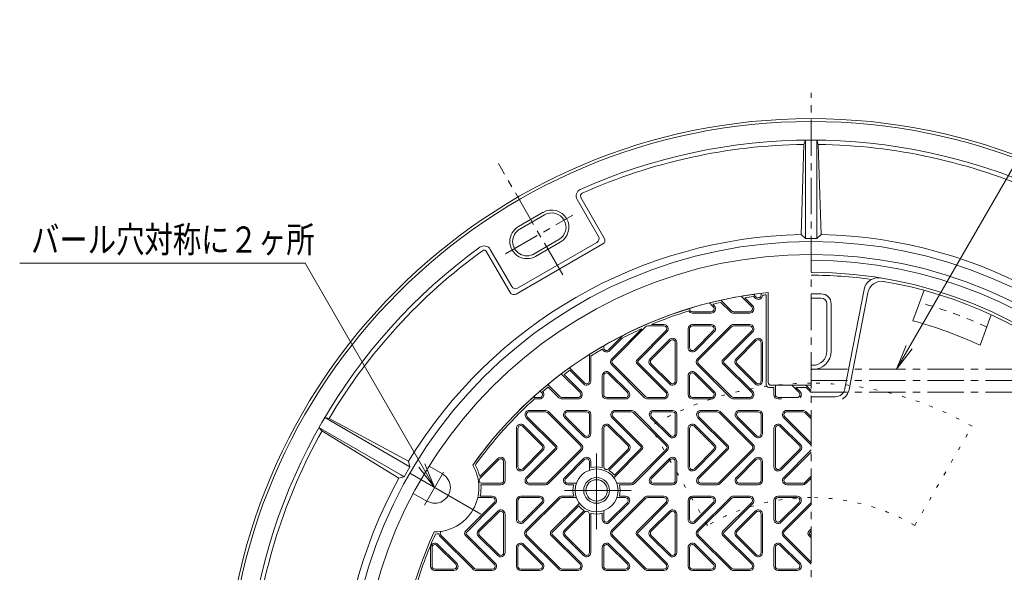
# Model space of a CAD drawing. Units: millimetres. Extents: x -1080 to 1072, y -825 to 792.
# Drawn here: x -1080 to -392, y 375 to 762 of the extents above; entities that cross this region are included whole.
import ezdxf

# ---------------------------------------------------------------- set-up
doc = ezdxf.new("R2010")
doc.units = ezdxf.units.MM
doc.header["$LTSCALE"] = 6
for name, pattern in [('JWW_CENTER1', [6.773333, 4.233333, -0.846667, 0.846667, -0.846667]), ('JWW_DASHED1', [1.693333, 0.846667, -0.846667]), ('JWW_HOJO', [1.693333, -1.27, 0.423333])]:
    doc.linetypes.add(name, pattern=pattern)
for name, color, linetype in [('0-7', 7, 'Continuous'), ('0-A', 7, 'Continuous'), ('仕上', 7, 'Continuous'), ('寸法', 7, 'Continuous'), ('建具', 7, 'Continuous'), ('躯体', 7, 'Continuous'), ('通り芯', 7, 'Continuous')]:
    doc.layers.add(name, color=color, linetype=linetype)
doc.styles.add('ＭＳ ゴシック', font='txt', dxfattribs={"height": 1})

msp = doc.modelspace()

# ---------------------------------------------------------------- linework, layer by layer
at = {"layer": '0-7', "color": 7, "linetype": 'JWW_HOJO', "lineweight": 9}
for p, q in [((-599.15, 407.93), (-639.15, 477.21)), ((-454.15, 407.93), (-414.15, 477.21))]:
    msp.add_line(p, q, dxfattribs=at)
for radius, start, end in [(225, 90, 120.00002), (225, 59.99998, 90), (145, 90, 120.00002), (145, 59.99998, 90)]:
    msp.add_arc((-526.65, 282.36), radius, start, end, dxfattribs=at)
at = {"layer": '0-A', "color": 3, "linetype": 'Continuous', "lineweight": 9}
for p, q in [((-582.33, 557.94), (-589.79, 565.4)), ((-568.19, 560.77), (-575.61, 568.19)), ((-567.48, 561.48), (-573.1, 567.09)), ((-565.06, 567.54), (-567.05, 569.53)), ((-565.77, 566.83), (-566.96, 568.02)), ((-561.65, 568.95), (-561.65, 570.24)), ((-597.79, 563.49), (-595.06, 560.77)), ((-595.42, 562.54), (-594.35, 561.48)), ((-583.04, 557.23), (-589.69, 563.88)), ((-609.65, 557.36), (-596.48, 557.36)), ((-609.65, 556.36), (-596.48, 556.36)), ((-580.92, 557.36), (-569.61, 557.36)), ((-580.92, 556.36), (-569.61, 556.36)), ((-645.1, 545.42), (-666.04, 524.48)), ((-642.33, 546.77), (-665.33, 523.77)), ((-648.36, 523.77), (-628.19, 543.94)), ((-629.61, 547.36), (-640.92, 547.36)), ((-629.61, 548.35), (-638.34, 548.35)), ((-612.65, 545.36), (-612.65, 532.18)), ((-611.65, 545.36), (-611.65, 532.18)), ((-596.48, 548.35), (-609.65, 548.35)), ((-596.48, 547.36), (-609.65, 547.36)), ((-595.06, 543.94), (-608.23, 530.77)), ((-583.04, 547.48), (-606.04, 524.48)), ((-582.33, 546.77), (-605.33, 523.77)), ((-588.36, 523.77), (-568.19, 543.94)), ((-569.61, 548.35), (-580.92, 548.35)), ((-569.61, 547.36), (-580.92, 547.36)), ((-658.2, 540.8), (-668.23, 530.77)), ((-658.76, 538.83), (-667.53, 530.06)), ((-647.66, 523.06), (-627.48, 543.23)), ((-625.77, 537.88), (-639.17, 524.48)), ((-625.06, 537.17), (-638.46, 523.77)), ((-594.35, 543.23), (-607.53, 530.06)), ((-587.66, 523.06), (-567.48, 543.23)), ((-565.77, 537.88), (-579.17, 524.48)), ((-565.06, 537.17), (-578.46, 523.77)), ((-671.65, 533.5), (-671.65, 532.18)), ((-621.65, 508.95), (-621.65, 535.76)), ((-620.65, 508.95), (-620.65, 535.76)), ((-561.65, 508.95), (-561.65, 535.76)), ((-560.65, 508.95), (-560.65, 535.76)), ((-681.65, 508.95), (-681.65, 527.46)), ((-680.65, 508.95), (-680.65, 526.31)), ((-685.06, 507.54), (-695.59, 518.07)), ((-685.77, 506.83), (-695.34, 516.4)), ((-643.04, 497.23), (-666.04, 520.23)), ((-642.33, 497.94), (-665.33, 520.94)), ((-628.19, 500.77), (-648.36, 520.94)), ((-627.48, 501.48), (-647.66, 521.65)), ((-625.77, 506.83), (-639.17, 520.23)), ((-625.06, 507.54), (-638.46, 520.94)), ((-583.04, 497.23), (-606.04, 520.23)), ((-582.33, 497.94), (-605.33, 520.94)), ((-568.19, 500.77), (-588.36, 520.94)), ((-567.48, 501.48), (-587.66, 521.65)), ((-565.77, 506.83), (-579.17, 520.23)), ((-565.06, 507.54), (-578.46, 520.94)), ((-688.19, 500.77), (-701.29, 513.87)), ((-687.48, 501.48), (-699.41, 513.41)), ((-672.65, 499.35), (-672.65, 512.53)), ((-671.65, 499.35), (-671.65, 512.53)), ((-668.23, 513.94), (-655.06, 500.77)), ((-667.53, 514.65), (-654.35, 501.48)), ((-612.65, 499.35), (-612.65, 512.53)), ((-611.65, 499.35), (-611.65, 512.53)), ((-608.23, 513.94), (-595.06, 500.77)), ((-607.53, 514.65), (-594.35, 501.48)), ((-702.33, 497.94), (-710.79, 506.39)), ((-703.04, 497.23), (-710.5, 504.69)), ((-552.65, 499.35), (-552.65, 504.36)), ((-551.65, 499.35), (-551.65, 505.86)), ((-540.15, 505.86), (-535.06, 500.77)), ((-537.23, 504.36), (-534.35, 501.48)), ((-526.65, 502.25), (-530.25, 505.86)), ((-526.65, 500.84), (-530.16, 504.36)), ((-721.26, 497.35), (-716.48, 497.35)), ((-720.13, 496.36), (-716.48, 496.36)), ((-716.16, 501.87), (-715.06, 500.77)), ((-700.92, 497.35), (-689.61, 497.35)), ((-700.92, 496.36), (-689.61, 496.36)), ((-669.65, 497.35), (-656.48, 497.35)), ((-669.65, 496.36), (-656.48, 496.36)), ((-640.92, 497.35), (-629.61, 497.35)), ((-640.92, 496.36), (-629.61, 496.36)), ((-609.65, 497.35), (-596.48, 497.35)), ((-609.65, 496.36), (-596.48, 496.36)), ((-580.92, 497.35), (-569.61, 497.35)), ((-580.92, 496.36), (-569.61, 496.36)), ((-549.65, 497.36), (-536.48, 497.36)), ((-549.65, 496.36), (-547.36, 496.36)), ((-705.64, 463.06), (-725.81, 483.23)), ((-704.93, 463.77), (-725.1, 483.94)), ((-723.69, 488.36), (-712.38, 488.36)), ((-723.69, 487.36), (-712.38, 487.36)), ((-710.96, 486.77), (-687.96, 463.77)), ((-710.25, 487.48), (-687.25, 464.48)), ((-698.94, 483.23), (-685.77, 470.06)), ((-698.23, 483.94), (-685.06, 470.77)), ((-696.82, 488.36), (-683.65, 488.36)), ((-696.82, 487.36), (-683.65, 487.36)), ((-681.65, 485.36), (-681.65, 472.18)), ((-680.65, 485.36), (-680.65, 472.18)), ((-645.64, 463.06), (-665.81, 483.23)), ((-644.93, 463.77), (-665.1, 483.94)), ((-663.69, 488.36), (-652.37, 488.36)), ((-663.69, 487.36), (-652.37, 487.36)), ((-650.96, 486.77), (-627.96, 463.77)), ((-650.25, 487.48), (-627.25, 464.48)), ((-638.94, 483.23), (-625.77, 470.06)), ((-638.23, 483.94), (-625.06, 470.77)), ((-636.82, 488.36), (-623.65, 488.36)), ((-636.82, 487.36), (-623.65, 487.36)), ((-621.65, 485.36), (-621.65, 472.18)), ((-620.65, 485.36), (-620.65, 472.18)), ((-585.64, 463.06), (-605.81, 483.23)), ((-584.93, 463.77), (-605.1, 483.94)), ((-603.69, 488.36), (-592.38, 488.36)), ((-603.69, 487.36), (-592.38, 487.36)), ((-590.96, 486.77), (-567.96, 463.77)), ((-590.25, 487.48), (-567.25, 464.48)), ((-578.94, 483.23), (-565.77, 470.06)), ((-578.23, 483.94), (-565.06, 470.77)), ((-576.82, 488.36), (-563.65, 488.36)), ((-576.82, 487.36), (-563.65, 487.36)), ((-561.65, 485.36), (-561.65, 472.18)), ((-560.65, 485.36), (-560.65, 472.18)), ((-526.65, 464.07), (-545.81, 483.23)), ((-526.65, 465.49), (-545.1, 483.94)), ((-543.69, 488.36), (-532.38, 488.36)), ((-543.69, 487.36), (-532.38, 487.36)), ((-530.96, 486.77), (-526.65, 482.46)), ((-530.25, 487.48), (-526.65, 483.87)), ((-732.65, 448.95), (-732.65, 475.76)), ((-731.65, 448.95), (-731.65, 475.76)), ((-728.23, 477.17), (-714.83, 463.77)), ((-727.53, 477.88), (-714.12, 464.48)), ((-672.65, 448.36), (-672.65, 475.76)), ((-671.65, 448.95), (-671.65, 475.76)), ((-668.23, 477.17), (-654.83, 463.77)), ((-667.53, 477.88), (-654.12, 464.48)), ((-612.65, 448.95), (-612.65, 475.76)), ((-611.65, 448.95), (-611.65, 475.76)), ((-608.23, 477.17), (-594.83, 463.77)), ((-607.53, 477.88), (-594.12, 464.48)), ((-552.65, 448.95), (-552.65, 475.76)), ((-551.65, 448.95), (-551.65, 475.76)), ((-548.23, 477.17), (-534.83, 463.77)), ((-547.53, 477.88), (-534.12, 464.48)), ((-725.81, 441.48), (-705.64, 461.65)), ((-664.15, 443.13), (-645.64, 461.65)), ((-605.81, 441.48), (-585.64, 461.65)), ((-745.77, 454.65), (-758.35, 442.07)), ((-728.23, 447.54), (-714.83, 460.94)), ((-727.53, 446.83), (-714.12, 460.23)), ((-725.1, 440.77), (-704.93, 460.94)), ((-710.96, 437.94), (-687.96, 460.94)), ((-710.25, 437.23), (-687.25, 460.23)), ((-685.77, 454.65), (-698.94, 441.48)), ((-668.23, 447.54), (-654.83, 460.94)), ((-667.97, 446.39), (-654.12, 460.23)), ((-664.59, 441.28), (-644.93, 460.94)), ((-650.96, 437.94), (-627.96, 460.94)), ((-650.25, 437.23), (-627.25, 460.23)), ((-625.77, 454.65), (-638.94, 441.48)), ((-608.23, 447.54), (-594.83, 460.94)), ((-607.53, 446.83), (-594.12, 460.23)), ((-605.1, 440.77), (-584.93, 460.94)), ((-590.96, 437.94), (-567.96, 460.94)), ((-590.25, 437.23), (-567.25, 460.23)), ((-565.77, 454.65), (-578.94, 441.48)), ((-548.23, 447.54), (-534.83, 460.94)), ((-547.53, 446.83), (-534.12, 460.23)), ((-545.81, 441.48), (-526.65, 460.64)), ((-545.1, 440.77), (-526.65, 459.23)), ((-745.06, 453.94), (-758.23, 440.77)), ((-741.65, 439.36), (-741.65, 452.53)), ((-740.65, 439.36), (-740.65, 452.53)), ((-685.06, 453.94), (-698.23, 440.77)), ((-681.65, 446.5), (-681.65, 452.53)), ((-680.65, 448.36), (-680.65, 452.53)), ((-625.06, 453.94), (-638.23, 440.77)), ((-621.65, 439.36), (-621.65, 452.53)), ((-620.65, 439.36), (-620.65, 452.53)), ((-565.06, 453.94), (-578.23, 440.77)), ((-561.65, 439.36), (-561.65, 452.53)), ((-560.65, 439.36), (-560.65, 452.53)), ((-530.96, 437.94), (-526.65, 442.25)), ((-530.25, 437.23), (-526.65, 440.84)), ((-743.65, 436.36), (-757.48, 436.36)), ((-743.65, 437.35), (-756.82, 437.35)), ((-712.38, 437.35), (-723.69, 437.35)), ((-712.38, 436.36), (-723.69, 436.36)), ((-690.79, 437.35), (-696.82, 437.35)), ((-692.65, 436.36), (-696.82, 436.36)), ((-652.37, 437.35), (-662.5, 437.35)), ((-652.37, 436.36), (-660.64, 436.36)), ((-623.65, 437.35), (-636.82, 437.35)), ((-623.65, 436.36), (-636.82, 436.36)), ((-592.38, 437.35), (-603.69, 437.35)), ((-592.38, 436.36), (-603.69, 436.36)), ((-563.65, 437.35), (-576.82, 437.35)), ((-563.65, 436.36), (-576.82, 436.36)), ((-532.38, 437.35), (-543.69, 437.35)), ((-532.38, 436.36), (-543.69, 436.36)), ((-749.61, 427.36), (-759.72, 427.36)), ((-749.61, 428.36), (-757.98, 428.36)), ((-716.48, 428.36), (-729.65, 428.36)), ((-716.48, 427.36), (-729.65, 427.36)), ((-703.04, 427.48), (-726.04, 404.48)), ((-692.65, 428.36), (-700.92, 428.36)), ((-690.79, 427.36), (-700.92, 427.36)), ((-643.04, 427.48), (-666.04, 404.48)), ((-656.48, 427.36), (-662.5, 427.36)), ((-656.48, 428.36), (-660.64, 428.36)), ((-629.61, 428.36), (-640.92, 428.36)), ((-629.61, 427.36), (-640.92, 427.36)), ((-596.48, 428.36), (-609.65, 428.36)), ((-596.48, 427.36), (-609.65, 427.36)), ((-583.04, 427.48), (-606.04, 404.48)), ((-569.61, 428.36), (-580.92, 428.36)), ((-569.61, 427.36), (-580.92, 427.36)), ((-536.48, 428.36), (-549.65, 428.36)), ((-536.48, 427.36), (-549.65, 427.36)), ((-768.36, 403.77), (-748.19, 423.94)), ((-767.66, 403.06), (-747.48, 423.23)), ((-732.65, 425.36), (-732.65, 412.18)), ((-731.65, 425.36), (-731.65, 412.18)), ((-715.06, 423.94), (-728.23, 410.77)), ((-714.35, 423.23), (-727.53, 410.06)), ((-702.33, 426.77), (-725.33, 403.77)), ((-708.36, 403.77), (-688.7, 423.43)), ((-707.66, 403.06), (-689.14, 421.58)), ((-655.06, 423.94), (-668.23, 410.77)), ((-654.35, 423.23), (-667.53, 410.06)), ((-642.33, 426.77), (-665.33, 403.77)), ((-648.36, 403.77), (-628.19, 423.94)), ((-647.66, 403.06), (-627.48, 423.23)), ((-612.65, 425.36), (-612.65, 412.18)), ((-611.65, 425.36), (-611.65, 412.18)), ((-595.06, 423.94), (-608.23, 410.77)), ((-594.35, 423.23), (-607.53, 410.06)), ((-582.33, 426.77), (-605.33, 403.77)), ((-588.36, 403.77), (-568.19, 423.94)), ((-587.66, 403.06), (-567.48, 423.23)), ((-552.65, 425.36), (-552.65, 412.18)), ((-551.65, 425.36), (-551.65, 412.18)), ((-535.06, 423.94), (-548.23, 410.77)), ((-534.35, 423.23), (-547.53, 410.06)), ((-526.65, 423.87), (-546.04, 404.48)), ((-526.65, 422.46), (-545.33, 403.77)), ((-745.77, 417.88), (-759.17, 404.48)), ((-745.06, 417.17), (-758.46, 403.77)), ((-741.65, 388.95), (-741.65, 415.76)), ((-740.65, 388.95), (-740.65, 415.76)), ((-685.33, 418.32), (-699.17, 404.48)), ((-685.06, 417.17), (-698.46, 403.77)), ((-681.65, 388.95), (-681.65, 415.76)), ((-680.65, 388.95), (-680.65, 416.35)), ((-672.65, 416.35), (-672.65, 412.18)), ((-671.65, 418.21), (-671.65, 412.18)), ((-625.77, 417.88), (-639.17, 404.48)), ((-625.06, 417.17), (-638.46, 403.77)), ((-621.65, 388.95), (-621.65, 415.76)), ((-620.65, 388.95), (-620.65, 415.76)), ((-565.77, 417.88), (-579.17, 404.48)), ((-565.06, 417.17), (-578.46, 403.77)), ((-561.65, 388.95), (-561.65, 415.76)), ((-560.65, 388.95), (-560.65, 415.76)), ((-763.04, 377.23), (-786.04, 400.23)), ((-762.33, 377.94), (-785.33, 400.94)), ((-748.19, 380.77), (-768.36, 400.94)), ((-747.48, 381.48), (-767.66, 401.65)), ((-745.77, 386.83), (-759.17, 400.23)), ((-745.06, 387.54), (-758.46, 400.94)), ((-703.04, 377.23), (-726.04, 400.23)), ((-702.33, 377.94), (-725.33, 400.94)), ((-688.19, 380.77), (-708.36, 400.94)), ((-687.48, 381.48), (-707.66, 401.65)), ((-685.77, 386.83), (-699.17, 400.23)), ((-685.06, 387.54), (-698.46, 400.94)), ((-643.04, 377.23), (-666.04, 400.23)), ((-642.33, 377.94), (-665.33, 400.94)), ((-628.19, 380.77), (-648.36, 400.94)), ((-627.48, 381.48), (-647.66, 401.65)), ((-625.77, 386.83), (-639.17, 400.23)), ((-625.06, 387.54), (-638.46, 400.94)), ((-583.04, 377.23), (-606.04, 400.23)), ((-582.33, 377.94), (-605.33, 400.94)), ((-568.19, 380.77), (-588.36, 400.94)), ((-567.48, 381.48), (-587.66, 401.65)), ((-565.77, 386.83), (-579.17, 400.23)), ((-565.06, 387.54), (-578.46, 400.94)), ((-526.65, 380.84), (-546.04, 400.23)), ((-526.65, 382.25), (-545.33, 400.94)), ((-528.36, 403.77), (-526.65, 405.49)), ((-526.65, 399.23), (-528.36, 400.94)), ((-527.66, 403.06), (-526.65, 404.07)), ((-526.65, 400.64), (-527.66, 401.65)), ((-792.65, 379.36), (-792.65, 392.53)), ((-791.65, 379.36), (-791.65, 392.53)), ((-788.23, 393.94), (-775.06, 380.77)), ((-787.53, 394.65), (-774.35, 381.48)), ((-732.65, 379.36), (-732.65, 392.53)), ((-731.65, 379.36), (-731.65, 392.53)), ((-728.23, 393.94), (-715.06, 380.77)), ((-727.53, 394.65), (-714.35, 381.48)), ((-672.65, 379.36), (-672.65, 392.53)), ((-671.65, 379.36), (-671.65, 392.53)), ((-668.23, 393.94), (-655.06, 380.77)), ((-667.53, 394.65), (-654.35, 381.48)), ((-612.65, 379.36), (-612.65, 392.53)), ((-611.65, 379.36), (-611.65, 392.53)), ((-608.23, 393.94), (-595.06, 380.77)), ((-607.53, 394.65), (-594.35, 381.48)), ((-552.65, 379.36), (-552.65, 392.53)), ((-551.65, 379.36), (-551.65, 392.53)), ((-548.23, 393.94), (-535.06, 380.77)), ((-547.53, 394.65), (-534.35, 381.48)), ((-789.65, 377.36), (-776.48, 377.36)), ((-789.65, 376.36), (-776.48, 376.36)), ((-760.92, 377.36), (-749.61, 377.36)), ((-760.92, 376.36), (-749.61, 376.36)), ((-729.65, 377.36), (-716.48, 377.36)), ((-729.65, 376.36), (-716.48, 376.36)), ((-700.92, 377.36), (-689.61, 377.36)), ((-700.92, 376.36), (-689.61, 376.36)), ((-669.65, 377.36), (-656.48, 377.36)), ((-669.65, 376.36), (-656.48, 376.36)), ((-640.92, 377.36), (-629.61, 377.36)), ((-640.92, 376.36), (-629.61, 376.36)), ((-609.65, 377.36), (-596.48, 377.36)), ((-609.65, 376.36), (-596.48, 376.36)), ((-580.92, 377.36), (-569.61, 377.36)), ((-580.92, 376.36), (-569.61, 376.36)), ((-549.65, 377.36), (-536.48, 377.36)), ((-549.65, 376.36), (-536.48, 376.36))]:
    msp.add_line(p, q, dxfattribs=at)
for centre, radius, start, end in [((-563.65, 568.95), 3, 225.00101, 0), ((-563.65, 568.95), 2, 225.00101, 0), ((-609.65, 559.35), 3, 209.82986, 270), ((-609.65, 559.35), 2, 172.259, 270), ((-596.48, 559.35), 3, 270, 44.9995), ((-596.48, 559.35), 2, 270, 44.9995), ((-580.92, 559.35), 2, 225.00101, 270), ((-569.61, 559.35), 3, 270, 44.99899), ((-569.61, 559.35), 2, 270, 44.99899), ((-580.92, 559.35), 3, 225.00101, 270), ((-640.92, 545.36), 2, 90, 134.99899), ((-629.61, 545.36), 3, 315.0005, 90), ((-629.61, 545.36), 2, 315.0005, 90), ((-609.65, 545.36), 3, 90, 180), ((-609.65, 545.36), 2, 90, 180), ((-596.48, 545.36), 3, 315.00101, 90), ((-596.48, 545.36), 2, 315.00101, 90), ((-580.92, 545.36), 3, 90, 134.99899), ((-580.92, 545.36), 2, 90, 134.99899), ((-569.61, 545.36), 3, 315.0005, 90), ((-569.61, 545.36), 2, 315.0005, 90), ((-623.65, 535.76), 3, 0, 134.99899), ((-623.65, 535.76), 2, 0, 134.99899), ((-563.65, 535.76), 3, 0, 134.99899), ((-563.65, 535.76), 2, 0, 134.99899), ((-669.65, 532.18), 3, 197.75317, 314.99899), ((-669.65, 532.18), 2, 180, 314.99899), ((-609.65, 532.18), 3, 180, 314.99899), ((-609.65, 532.18), 2, 180, 314.99899), ((-663.92, 522.36), 3, 135.00101, 224.99899), ((-663.92, 522.36), 2, 135.00101, 224.99899), ((-646.95, 522.36), 2, 135.00101, 224.99899), ((-637.05, 522.36), 3, 135.00101, 224.99899), ((-637.05, 522.36), 2, 135.00101, 224.99899), ((-603.92, 522.36), 3, 135.00101, 224.99899), ((-603.92, 522.36), 2, 135.00101, 224.99899), ((-586.95, 522.36), 2, 135.00101, 224.99899), ((-577.05, 522.36), 3, 135.00101, 224.99899), ((-577.05, 522.36), 2, 135.00101, 224.99899), ((-646.95, 522.36), 1, 135.00101, 224.99899), ((-586.95, 522.36), 1, 135.00101, 224.99899), ((-669.65, 512.53), 3, 44.99899, 180), ((-669.65, 512.53), 2, 44.99899, 180), ((-609.65, 512.53), 3, 44.99899, 180), ((-609.65, 512.53), 2, 44.99899, 180), ((-683.65, 508.95), 3, 225.00101, 0), ((-683.65, 508.95), 2, 225.00101, 0), ((-623.65, 508.95), 3, 225.00101, 0), ((-623.65, 508.95), 2, 225.00101, 0), ((-563.65, 508.95), 3, 225.00101, 0), ((-563.65, 508.95), 2, 225.00101, 0), ((-716.48, 499.35), 3, 270, 44.9995), ((-716.48, 499.35), 2, 270, 44.9995), ((-700.92, 499.35), 3, 225.00101, 270), ((-700.92, 499.35), 2, 225.00101, 270), ((-689.61, 499.35), 3, 270, 44.99899), ((-689.61, 499.35), 2, 270, 44.99899), ((-669.65, 499.35), 3, 180, 270), ((-669.65, 499.35), 2, 180, 270), ((-656.48, 499.35), 3, 270, 44.9995), ((-656.48, 499.35), 2, 270, 44.9995), ((-640.92, 499.35), 3, 225.00101, 270), ((-640.92, 499.35), 2, 225.00101, 270), ((-629.61, 499.35), 3, 270, 44.99899), ((-629.61, 499.35), 2, 270, 44.99899), ((-609.65, 499.35), 3, 180, 270), ((-609.65, 499.35), 2, 180, 270), ((-596.48, 499.35), 3, 270, 44.9995), ((-596.48, 499.35), 2, 270, 44.9995), ((-580.92, 499.35), 3, 225.00101, 270), ((-580.92, 499.35), 2, 225.00101, 270), ((-569.61, 499.35), 3, 270, 44.99899), ((-569.61, 499.35), 2, 270, 44.99899), ((-549.65, 499.35), 3, 180, 270), ((-549.65, 499.35), 2, 180, 270), ((-536.48, 499.35), 2, 270, 44.9995), ((-536.48, 499.35), 3, 314.52582, 44.9995), ((-723.69, 485.36), 3, 90, 224.9995), ((-723.69, 485.36), 2, 90, 224.9995), ((-712.38, 485.36), 3, 45.00101, 90), ((-712.38, 485.36), 2, 45.00101, 90), ((-696.82, 485.36), 3, 90, 224.99899), ((-696.82, 485.36), 2, 90, 224.99899), ((-683.65, 485.36), 3, 0, 90), ((-683.65, 485.36), 2, 0, 90), ((-663.69, 485.36), 3, 90, 224.9995), ((-663.69, 485.36), 2, 90, 224.9995), ((-652.37, 485.36), 3, 45.00101, 90), ((-652.37, 485.36), 2, 45.00101, 90), ((-636.82, 485.36), 3, 90, 224.99899), ((-636.82, 485.36), 2, 90, 224.99899), ((-623.65, 485.36), 3, 0, 90), ((-623.65, 485.36), 2, 0, 90), ((-603.69, 485.36), 3, 90, 224.9995), ((-603.69, 485.36), 2, 90, 224.9995), ((-592.38, 485.36), 3, 45.00101, 90), ((-592.38, 485.36), 2, 45.00101, 90), ((-576.82, 485.36), 3, 90, 224.99899), ((-576.82, 485.36), 2, 90, 224.99899), ((-563.65, 485.36), 3, 0, 90), ((-563.65, 485.36), 2, 0, 90), ((-543.69, 485.36), 3, 90, 224.9995), ((-543.69, 485.36), 2, 90, 224.9995), ((-532.38, 485.36), 3, 45.00101, 90), ((-532.38, 485.36), 2, 45.00101, 90), ((-729.65, 475.76), 3, 45.00101, 180), ((-729.65, 475.76), 2, 45.00101, 180), ((-669.65, 475.76), 3, 45.00101, 180), ((-669.65, 475.76), 2, 45.00101, 180), ((-609.65, 475.76), 3, 45.00101, 180), ((-609.65, 475.76), 2, 45.00101, 180), ((-549.65, 475.76), 3, 45.00101, 180), ((-549.65, 475.76), 2, 45.00101, 180), ((-683.65, 472.18), 3, 225.00101, 0), ((-683.65, 472.18), 2, 225.00101, 0), ((-623.65, 472.18), 3, 225.00101, 0), ((-623.65, 472.18), 2, 225.00101, 0), ((-563.65, 472.18), 3, 225.00101, 0), ((-563.65, 472.18), 2, 225.00101, 0), ((-716.25, 462.36), 2, 315.00101, 44.99899), ((-716.25, 462.36), 3, 315.00101, 44.99899), ((-706.35, 462.36), 1, 315.00101, 44.99899), ((-706.35, 462.36), 2, 315.00101, 44.99899), ((-689.37, 462.36), 2, 315.00101, 44.99899), ((-689.37, 462.36), 3, 315.00101, 44.99899), ((-656.24, 462.36), 2, 315.00101, 44.99899), ((-656.24, 462.36), 3, 315.00101, 44.99899), ((-646.35, 462.36), 1, 315.00101, 44.99899), ((-646.35, 462.36), 2, 315.00101, 44.99899), ((-629.37, 462.36), 2, 315.00101, 44.99899), ((-629.37, 462.36), 3, 315.00101, 44.99899), ((-596.24, 462.36), 2, 315.00101, 44.99899), ((-596.24, 462.36), 3, 315.00101, 44.99899), ((-586.35, 462.36), 1, 315.00101, 44.99899), ((-586.35, 462.36), 2, 315.00101, 44.99899), ((-569.37, 462.36), 2, 315.00101, 44.99899), ((-569.37, 462.36), 3, 315.00101, 44.99899), ((-536.25, 462.36), 2, 315.00101, 44.99899), ((-536.25, 462.36), 3, 315.00101, 44.99899), ((-743.65, 452.53), 3, 0, 135.00101), ((-743.65, 452.53), 2, 0, 135.00101), ((-683.65, 452.53), 3, 0, 135.00101), ((-683.65, 452.53), 2, 0, 135.00101), ((-623.65, 452.53), 3, 0, 135.00101), ((-623.65, 452.53), 2, 0, 135.00101), ((-563.65, 452.53), 3, 0, 135.00101), ((-563.65, 452.53), 2, 0, 135.00101), ((-729.65, 448.95), 3, 180, 314.99899), ((-729.65, 448.95), 2, 180, 314.99899), ((-669.65, 448.95), 2, 180, 314.99899), ((-609.65, 448.95), 3, 180, 314.99899), ((-609.65, 448.95), 2, 180, 314.99899), ((-549.65, 448.95), 3, 180, 314.99899), ((-549.65, 448.95), 2, 180, 314.99899), ((-756.82, 439.36), 2, 135.0005, 270), ((-723.69, 439.36), 3, 135.00101, 270), ((-723.69, 439.36), 2, 135.00101, 270), ((-696.82, 439.36), 3, 135.0005, 270), ((-696.82, 439.36), 2, 135.0005, 270), ((-636.82, 439.36), 3, 135.0005, 270), ((-636.82, 439.36), 2, 135.0005, 270), ((-603.69, 439.36), 3, 135.00101, 270), ((-603.69, 439.36), 2, 135.00101, 270), ((-576.82, 439.36), 3, 135.0005, 270), ((-576.82, 439.36), 2, 135.0005, 270), ((-543.69, 439.36), 3, 135.00101, 270), ((-543.69, 439.36), 2, 135.00101, 270), ((-743.65, 439.36), 2, 270, 0), ((-743.65, 439.36), 3, 270, 0), ((-712.38, 439.36), 2, 270, 314.99899), ((-712.38, 439.36), 3, 270, 314.99899), ((-652.37, 439.36), 2, 270, 314.99899), ((-652.37, 439.36), 3, 270, 314.99899), ((-623.65, 439.36), 2, 270, 0), ((-623.65, 439.36), 3, 270, 0), ((-592.38, 439.36), 2, 270, 314.99899), ((-592.38, 439.36), 3, 270, 314.99899), ((-563.65, 439.36), 2, 270, 0), ((-563.65, 439.36), 3, 270, 0), ((-532.38, 439.36), 2, 270, 314.99899), ((-532.38, 439.36), 3, 270, 314.99899), ((-749.61, 425.36), 3, 315.0005, 90), ((-749.61, 425.36), 2, 315.0005, 90), ((-729.65, 425.36), 3, 90, 180), ((-729.65, 425.36), 2, 90, 180), ((-716.48, 425.36), 3, 315.00101, 90), ((-716.48, 425.36), 2, 315.00101, 90), ((-700.92, 425.36), 3, 90, 134.99899), ((-700.92, 425.36), 2, 90, 134.99899), ((-656.48, 425.36), 3, 315.00101, 90), ((-656.48, 425.36), 2, 315.00101, 90), ((-640.92, 425.36), 3, 90, 134.99899), ((-640.92, 425.36), 2, 90, 134.99899), ((-629.61, 425.36), 3, 315.0005, 90), ((-629.61, 425.36), 2, 315.0005, 90), ((-609.65, 425.36), 3, 90, 180), ((-609.65, 425.36), 2, 90, 180), ((-596.48, 425.36), 3, 315.00101, 90), ((-596.48, 425.36), 2, 315.00101, 90), ((-580.92, 425.36), 3, 90, 134.99899), ((-580.92, 425.36), 2, 90, 134.99899), ((-569.61, 425.36), 3, 315.0005, 90), ((-569.61, 425.36), 2, 315.0005, 90), ((-549.65, 425.36), 3, 90, 180), ((-549.65, 425.36), 2, 90, 180), ((-536.48, 425.36), 3, 315.00101, 90), ((-536.48, 425.36), 2, 315.00101, 90), ((-743.65, 415.76), 3, 0, 134.99899), ((-743.65, 415.76), 2, 0, 134.99899), ((-683.65, 415.76), 2, 0, 134.99899), ((-623.65, 415.76), 3, 0, 134.99899), ((-623.65, 415.76), 2, 0, 134.99899), ((-563.65, 415.76), 3, 0, 134.99899), ((-563.65, 415.76), 2, 0, 134.99899), ((-729.65, 412.18), 3, 180, 314.99899), ((-729.65, 412.18), 2, 180, 314.99899), ((-669.65, 412.18), 3, 180, 314.99899), ((-669.65, 412.18), 2, 180, 314.99899), ((-609.65, 412.18), 3, 180, 314.99899), ((-609.65, 412.18), 2, 180, 314.99899), ((-549.65, 412.18), 3, 180, 314.99899), ((-549.65, 412.18), 2, 180, 314.99899), ((-783.92, 402.36), 3, 186.879, 224.99899), ((-783.92, 402.36), 2, 138.3542, 224.99899), ((-766.95, 402.36), 2, 135.00101, 224.99899), ((-766.95, 402.36), 1, 135.00101, 224.99899), ((-757.05, 402.36), 3, 135.00101, 224.99899), ((-757.05, 402.36), 2, 135.00101, 224.99899), ((-723.92, 402.36), 3, 135.00101, 224.99899), ((-723.92, 402.36), 2, 135.00101, 224.99899), ((-706.95, 402.36), 2, 135.00101, 224.99899), ((-706.95, 402.36), 1, 135.00101, 224.99899), ((-697.05, 402.36), 3, 135.00101, 224.99899), ((-697.05, 402.36), 2, 135.00101, 224.99899), ((-663.92, 402.36), 3, 135.00101, 224.99899), ((-663.92, 402.36), 2, 135.00101, 224.99899), ((-646.95, 402.36), 2, 135.00101, 224.99899), ((-646.95, 402.36), 1, 135.00101, 224.99899), ((-637.05, 402.36), 3, 135.00101, 224.99899), ((-637.05, 402.36), 2, 135.00101, 224.99899), ((-603.92, 402.36), 3, 135.00101, 224.99899), ((-603.92, 402.36), 2, 135.00101, 224.99899), ((-586.95, 402.36), 2, 135.00101, 224.99899), ((-586.95, 402.36), 1, 135.00101, 224.99899), ((-577.05, 402.36), 3, 135.00101, 224.99899), ((-577.05, 402.36), 2, 135.00101, 224.99899), ((-543.92, 402.36), 3, 135.00101, 224.99899), ((-543.92, 402.36), 2, 135.00101, 224.99899), ((-526.95, 402.36), 2, 135.00101, 224.99899), ((-526.95, 402.36), 1, 135.00101, 224.99899), ((-789.65, 392.53), 3, 44.99899, 180), ((-789.65, 392.53), 2, 44.99899, 180), ((-729.65, 392.53), 3, 44.99899, 180), ((-729.65, 392.53), 2, 44.99899, 180), ((-669.65, 392.53), 3, 44.99899, 180), ((-669.65, 392.53), 2, 44.99899, 180), ((-609.65, 392.53), 3, 44.99899, 180), ((-609.65, 392.53), 2, 44.99899, 180), ((-549.65, 392.53), 3, 44.99899, 180), ((-549.65, 392.53), 2, 44.99899, 180), ((-743.65, 388.95), 3, 225.00101, 0), ((-743.65, 388.95), 2, 225.00101, 0), ((-683.65, 388.95), 3, 225.00101, 0), ((-683.65, 388.95), 2, 225.00101, 0), ((-623.65, 388.95), 3, 225.00101, 0), ((-623.65, 388.95), 2, 225.00101, 0), ((-563.65, 388.95), 3, 225.00101, 0), ((-563.65, 388.95), 2, 225.00101, 0), ((-789.65, 379.36), 3, 180, 270), ((-789.65, 379.36), 2, 180, 270), ((-776.48, 379.36), 3, 270, 44.9995), ((-776.48, 379.36), 2, 270, 44.9995), ((-749.61, 379.36), 3, 270, 44.99899), ((-749.61, 379.36), 2, 270, 44.99899), ((-729.65, 379.36), 3, 180, 270), ((-729.65, 379.36), 2, 180, 270), ((-716.48, 379.36), 3, 270, 44.9995), ((-716.48, 379.36), 2, 270, 44.9995), ((-689.61, 379.36), 3, 270, 44.99899), ((-689.61, 379.36), 2, 270, 44.99899), ((-669.65, 379.36), 3, 180, 270), ((-669.65, 379.36), 2, 180, 270), ((-656.48, 379.36), 3, 270, 44.9995), ((-656.48, 379.36), 2, 270, 44.9995), ((-629.61, 379.36), 3, 270, 44.99899), ((-629.61, 379.36), 2, 270, 44.99899), ((-609.65, 379.36), 3, 180, 270), ((-609.65, 379.36), 2, 180, 270), ((-596.48, 379.36), 3, 270, 44.9995), ((-596.48, 379.36), 2, 270, 44.9995), ((-569.61, 379.36), 3, 270, 44.99899), ((-569.61, 379.36), 2, 270, 44.99899), ((-549.65, 379.36), 3, 180, 270), ((-549.65, 379.36), 2, 180, 270), ((-536.48, 379.36), 3, 270, 44.9995), ((-536.48, 379.36), 2, 270, 44.9995), ((-760.92, 379.36), 3, 225.00101, 270), ((-760.92, 379.36), 2, 225.00101, 270), ((-700.92, 379.36), 3, 225.00101, 270), ((-700.92, 379.36), 2, 225.00101, 270), ((-640.92, 379.36), 3, 225.00101, 270), ((-640.92, 379.36), 2, 225.00101, 270), ((-580.92, 379.36), 3, 225.00101, 270), ((-580.92, 379.36), 2, 225.00101, 270)]:
    msp.add_arc(centre, radius, start, end, dxfattribs=at)
at = {"layer": '仕上', "color": 3, "linetype": 'Continuous', "lineweight": 9}
for p, q in [((-558.15, 506.36), (-558.15, 569.13)), ((-556.65, 507.86), (-556.65, 570.8)), ((-556.15, 504.36), (-552.65, 504.36)), ((-554.65, 505.86), (-526.65, 505.86)), ((-537.23, 504.36), (-530.16, 504.36)), ((-676.65, 458.26), (-676.65, 405.18)), ((-784.38, 443.86), (-793.78, 449.29)), ((-757.65, 415.72), (-807.28, 444.38)), ((-796.92, 422.13), (-783.68, 445.07)), ((-795.38, 424.81), (-804.78, 430.23)), ((-699.13, 432.36), (-652.43, 432.36))]:
    msp.add_line(p, q, dxfattribs=at)
for radius in [15, 9, 7.5]:
    msp.add_circle((-676.65, 432.36), radius, dxfattribs=at)
for centre, radius, start, end in [((-526.65, 282.36), 315, 90, 180), ((-526.65, 282.36), 290, 95.93777, 144.66084), ((-526.65, 282.36), 290, 96.37935, 144.66084), ((-526.65, 282.36), 288.5, 98.03265, 99.26558), ((-526.65, 282.36), 288.5, 96.26836, 96.76556), ((-526.65, 282.36), 288.5, 107.26047, 112.77826), ((-526.65, 282.36), 288.5, 102.62204, 103.79036), ((-526.65, 282.36), 288.5, 114.24168, 117.25352), ((-526.65, 282.36), 288.5, 120.36914, 122.26227), ((-526.65, 282.36), 288.5, 125.78242, 126.78702), ((-526.65, 282.36), 288.5, 129.58748, 130.58414), ((-556.15, 506.36), 2, 180, 270), ((-554.65, 507.86), 2, 180, 270), ((-526.65, 282.36), 288.5, 132.11781, 135.56445), ((-526.65, 282.36), 288.5, 135.56445, 142.69693), ((-526.65, 282.36), 288.5, 142.69693, 144.53461), ((-789.92, 434.36), 31, 269.48534, 30.51471), ((-789.92, 434.36), 32.5, 13.72995, 28.54114), ((-676.65, 432.36), 16.5, 75.97026, 104.02974), ((-789.76, 434.36), 10.91, 239.53596, 60.46422), ((-676.65, 432.36), 16.5, 40.37061, 58.26715), ((-789.92, 434.36), 32.5, 349.36142, 3.52814), ((-676.65, 432.36), 16.5, 165.9706, 194.02974), ((-676.65, 432.36), 16.5, 345.97026, 14.0294), ((-676.65, 432.36), 16.5, 220.78317, 238.26752), ((-676.65, 432.36), 16.5, 255.97026, 284.02974), ((-526.65, 282.36), 290, 155.3392, 180), ((-526.65, 282.36), 288.5, 155.52878, 162.73955), ((-789.92, 434.36), 32.5, 271.21283, 275.33405)]:
    msp.add_arc(centre, radius, start, end, dxfattribs=at)
at = {"layer": '寸法', "color": 7, "linetype": 'Continuous', "lineweight": 9}
for p, q in [((-467.07, 517.16), (-325.96, 761.55)), ((-1079.95, 591.28), (-880.49, 591.28)), ((-789.88, 434.33), (-880.49, 591.28)), ((-467.07, 517.16), (-460.18, 533.79)), ((-467.07, 517.16), (-456.11, 531.44)), ((-789.88, 434.33), (-800.84, 448.61)), ((-789.88, 434.33), (-796.77, 450.96))]:
    msp.add_line(p, q, dxfattribs=at)
at = {"layer": '建具', "color": 7, "linetype": 'JWW_CENTER1', "lineweight": 9}
for p, q in [((-526.65, 517.16), (-367.65, 517.16)), ((-526.65, 509.16), (-330.65, 509.16)), ((-526.65, 501.16), (-367.65, 501.16))]:
    msp.add_line(p, q, dxfattribs=at)
at = {"layer": '躯体', "color": 2, "linetype": 'Continuous', "lineweight": 9}
for p, q in [((-530.65, 677.35), (-531.65, 674.36)), ((-530.65, 611.28), (-530.65, 677.33)), ((-522.65, 677.35), (-521.65, 674.36)), ((-522.65, 608.53), (-522.65, 677.33)), ((-531.65, 674.36), (-533.56, 611.28)), ((-521.65, 674.36), (-519.73, 611.28)), ((-675.34, 609.89), (-690.31, 635.82)), ((-671.24, 608.79), (-687.71, 637.32)), ((-731.31, 616.84), (-713.99, 626.84)), ((-730.31, 615.1), (-712.99, 625.1)), ((-731.86, 573.79), (-676.43, 605.79)), ((-720.31, 597.78), (-702.99, 607.78)), ((-719.31, 596.05), (-701.99, 606.05)), ((-533.56, 611.28), (-530.65, 608.53)), ((-530.65, 608.53), (-530.65, 611.28)), ((-522.65, 608.53), (-530.65, 608.53)), ((-522.65, 608.53), (-519.73, 611.28)), ((-737.06, 570.79), (-753.53, 599.32)), ((-735.96, 574.89), (-750.93, 600.82)), ((-732.96, 569.7), (-672.34, 604.7)), ((-489.65, 572.98), (-503.03, 503.53)), ((-455.48, 550.98), (-447.72, 572.3)), ((-519.65, 569.86), (-526.65, 569.86)), ((-519.65, 566.85), (-526.65, 566.85)), ((-500.09, 502.96), (-487.07, 570.52)), ((-515.65, 562.86), (-515.65, 529.86)), ((-512.65, 529.86), (-512.65, 562.86)), ((-408.5, 533.88), (-400.73, 555.2)), ((-525.65, 519.86), (-526.65, 519.86)), ((-525.65, 516.86), (-526.65, 516.86)), ((-509.9, 497.86), (-526.65, 497.86)), ((-866.73, 483.32), (-863.63, 482.69)), ((-807.12, 448.91), (-866.71, 483.31)), ((-863.63, 482.69), (-808.05, 452.81)), ((-870.73, 476.39), (-868.63, 474.02)), ((-813.51, 443.35), (-870.71, 476.38)), ((-868.63, 474.02), (-814.96, 440.83)), ((-807.12, 448.91), (-811.12, 441.98)), ((-807.12, 448.91), (-808.05, 452.81)), ((-814.96, 440.83), (-811.12, 441.98)), ((-811.12, 441.98), (-813.51, 443.35))]:
    msp.add_line(p, q, dxfattribs=at)
at = {"layer": '躯体', "color": 2, "linetype": 'JWW_CENTER1', "lineweight": 9}
for p, q in [((-700.33, 583.19), (-745.22, 660.94)), ((-740.22, 597.83), (-693.33, 624.91))]:
    msp.add_line(p, q, dxfattribs=at)
at = {"layer": '躯体', "color": 2, "linetype": 'Continuous', "lineweight": 9}
for radius in [410, 408, 324]:
    msp.add_circle((-526.65, 282.36), radius, dxfattribs=at)
for centre, radius, start, end in [((-526.65, 282.36), 395, 65.88684, 114.11316), ((-526.65, 282.36), 392, 90.73079, 114.11314), ((-526.65, 282.36), 392, 65.88686, 89.26921), ((-685.98, 638.32), 5, 114.11325, 210), ((-685.98, 638.32), 2, 114.11325, 210), ((-707.99, 616.44), 12, 300, 120), ((-707.99, 616.44), 10, 300, 120), ((-725.31, 606.44), 12, 120, 300), ((-725.31, 606.44), 10, 120, 300), ((-526.65, 282.36), 329, 91.20459, 148.79539), ((-677.93, 608.39), 3, 300, 30), ((-673.84, 607.29), 3, 300, 30), ((-526.65, 282.36), 329, 31.20461, 88.79541), ((-526.65, 282.36), 395, 125.88684, 174.11316), ((-526.65, 282.36), 392, 125.88684, 149.26921), ((-755.26, 598.32), 5, 30, 125.88675), ((-755.26, 598.32), 2, 30, 125.88675), ((-526.65, 282.36), 315, 270, 90), ((-526.65, 282.36), 311, 274.9805, 90), ((-526.65, 282.36), 302.5, 276.59225, 90), ((-526.65, 282.36), 300.5, 81.97404, 90), ((-479.83, 571.08), 10, 80.79034, 169.09566), ((-477.25, 568.62), 10, 80.21014, 169.09566), ((-526.65, 282.36), 300.5, 316.23491, 80.5607), ((-733.36, 576.39), 3, 210, 300), ((-734.46, 572.29), 3, 210, 300), ((-519.65, 562.86), 7, 0, 90), ((-519.65, 562.86), 4, 0, 90), ((-529.6, 274.24), 286.5, 64.99402, 75.006), ((-525.65, 529.86), 10, 270, 0), ((-525.65, 529.86), 13, 270, 0), ((-509.9, 504.86), 7, 270, 349.09509), ((-509.9, 504.86), 10, 300.56032, 349.09509), ((-526.65, 282.36), 392, 150.73079, 174.11316), ((-526.65, 282.36), 329, 151.20459, 208.79541)]:
    msp.add_arc(centre, radius, start, end, dxfattribs=at)
at = {"layer": '躯体', "color": 2, "linetype": 'JWW_DASHED1', "lineweight": 9}
msp.add_arc((-529.6, 274.24), 300, 65.2198, 74.7802, dxfattribs=at)
at = {"layer": '通り芯', "color": 7, "linetype": 'JWW_CENTER1', "lineweight": 9}
msp.add_line((-526.65, -146.56), (-526.65, 710.33), dxfattribs=at)

# ---------------------------------------------------------------- texts
at = {"layer": '寸法', "color": 6, "linetype": 'Continuous', "lineweight": 0, "style": 'ＭＳ ゴシック', "width": 0.795}
msp.add_text('バール穴対称に２ヶ所', height=18.288, rotation=0.00004, dxfattribs=at).set_placement((-1072.07, 598.65))

doc.saveas('drawing.dxf')
